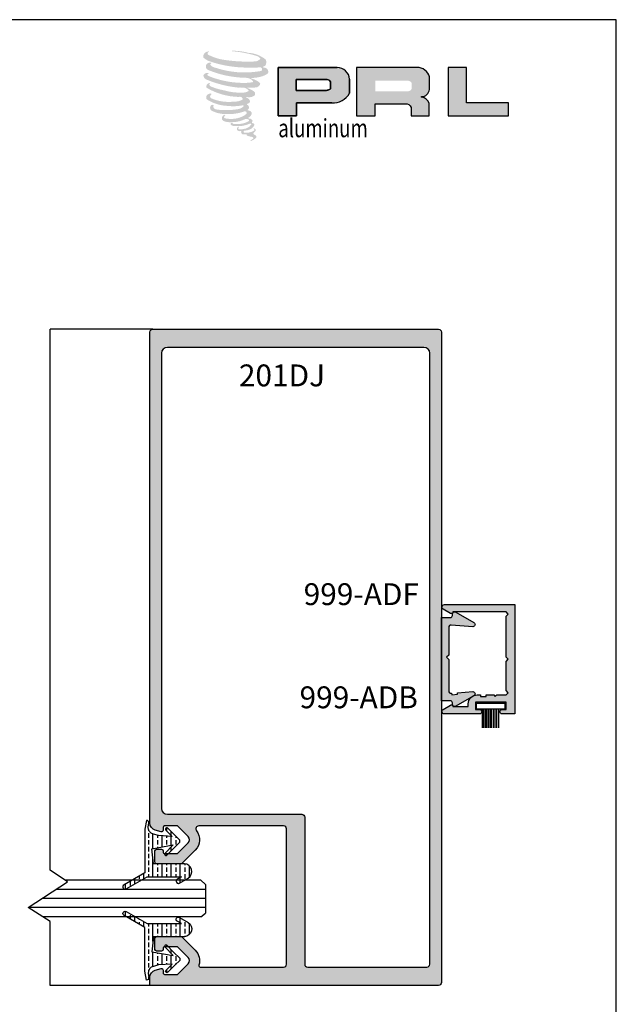
# Model space of a CAD drawing. Units: inches. Extents: x 936 to 1059, y 1155 to 1195.
# Drawn here: x 1005 to 1009, y 1183 to 1190 of the extents above; entities that cross this region are included whole.
import ezdxf

# ---------------------------------------------------------------- set-up
doc = ezdxf.new("R2010")
doc.units = ezdxf.units.IN
doc.header["$MEASUREMENT"] = 0
doc.layers.add('Sheet', color=40, linetype='Continuous', plot=False)
doc.styles.add('CAD', font='ARIALUNI.TTF', dxfattribs={"height": 0.25})
doc.styles.add('DIM', font='ARIALUNI.TTF', dxfattribs={"height": 0.125})
doc.styles.add('SEALANT-ARROW', font='bgothm.ttf', dxfattribs={"width": 0.75})
doc.dimstyles.new('DIM', dxfattribs={"dimscale": 2, "dimtxt": 0.125, "dimasz": 0.125, "dimexe": 0.1175, "dimexo": 0.125, "dimgap": 0.09, "dimtad": 0, "dimtoh": 1, "dimdec": 4, "dimzin": 0, "dimdsep": 46, "dimlunit": 5, "dimtxsty": 'DIM', "dimcen": 0, "dimclrd": 256, "dimclre": 256, "dimclrt": 256, "dimadec": 0, "dimazin": 0, "dimtfac": 1, "dimtdec": 4, "dimtofl": 0, "dimtmove": 0, "dimatfit": 3, "dimfxl": 1, "dimtolj": 1, "dimtzin": 0, "dimlwd": -1, "dimlwe": -1, "dimarcsym": 0})

# ---------------------------------------------------------------- blocks, each defined once
blk = doc.blocks.new('*D9')
at = {"transparency": 16777216}
for p, q in [((1006.232667630009, 1183.289320705338), (1006.232667630009, 1182.759600410055)), ((1008.231667629992, 1183.269320705337), (1008.231667629992, 1182.759600410055)), ((1006.482667630009, 1182.994600410055), (1007.010770972429, 1182.994600410055)), ((1007.981667629992, 1182.994600410055), (1007.453564287572, 1182.994600410055))]:
    blk.add_line(p, q, dxfattribs=at)
for points in [[(1006.482667630009, 1183.036267076722), (1006.482667630009, 1182.952933743388), (1006.232667630009, 1182.994600410055)], [(1007.981667629992, 1183.036267076722), (1007.981667629992, 1182.952933743388), (1008.231667629992, 1182.994600410055)]]:
    blk.add_solid(points, dxfattribs=at)
at = {"layer": 'DEFPOINTS', "color": 0, "transparency": 16777216}
for p in [(1006.232667630009, 1183.539320705338), (1008.231667629992, 1183.519320705337), (1008.231667629992, 1182.994600410055)]:
    blk.add_point(p, dxfattribs=at)
at = {"transparency": 16777216, "insert": (1007.232167630001, 1182.994600410055), "char_height": 0.125, "attachment_point": 5, "style": 'DIM'}
blk.add_mtext('\\A1;2', dxfattribs=at)
blk = doc.blocks.new('S-155B')
blk.add_lwpolyline([(0.5607898960324, -0.005376420714811481), (0.5605614883420689, -0.002289778787615937), (0.5705342211875335, -0.00155180887427786), (0.5675823415341812, 0.03833912250758065), (0.5576096086887157, 0.03760115259424257), (0.5498539078823361, 0.1424096695451746, -0.7970907731257977), (0.5778033882072995, 0.1510166244151803), (0.6499721718560023, 0.02601662441518204, -0.577350269189601), (0.6369817907992354, 0.003516624415182967), (0.6269817907992339, 0.003516624415181191, 0.4142135623730864), (0.6119817907992351, -0.01148337558481938), (0.6119817907992351, -0.0714833755848181), (0.313981790799235, -0.0714833755848181), (0.04198179079923481, -0.0714833755848181), (0.04198179079923481, -0.0114833755848176, 0.4142135623730864), (0.02698179079923513, 0.003516624415181191), (0.01698179079923445, 0.003516624415182967, -0.5773502691896013), (0.003991409742468477, 0.02601662441518204), (0.07616019339117042, 0.1510166244151803, -0.7970907731257972), (0.1041096737161347, 0.1424096695451746), (0.09317368556607075, -0.005376420714811481, 0.436017118998282), (0.1081327848342672, -0.02148337558481916), (0.2989817907992371, -0.02148337558481916), (0.313981790799235, -0.03648337558481796), (0.3289817907992347, -0.02148337558481916), (0.5458307967642027, -0.02148337558481739, 0.4360171189982723)], format="xyb", close=True)

msp = doc.modelspace()

# ---------------------------------------------------------------- hatches: boundary and pattern name
for color, points in [(1, [(1007.027007096504, 1189.850832225588, 0.1881156295582016), (1007.028027160921, 1189.887660028461, 0.1598443131930868), (1006.907554129924, 1189.934724256517, 0.05578774993542911), (1006.809855563835, 1189.948817193264, 0.01590184362308976), (1006.797180965164, 1189.948817193264, 0.4979719538580297), (1006.79807791161, 1189.945268079945, 0.009306407870380947), (1006.816896705242, 1189.943827683674, -0.01457364563786306), (1006.844281965228, 1189.940299908175, -0.02822470653578799), (1006.901001695614, 1189.929995340879, -0.02588953212405344), (1006.961416393474, 1189.914604138766, -0.2011341701135265), (1006.990365103842, 1189.894501344036, -0.258500731605287), (1006.944775003373, 1189.875144689638, -0.04843967185464744), (1006.734807014151, 1189.887428355653, -0.0701062462384451), (1006.638785726121, 1189.918661134705, -0.837620113927503), (1006.63729924157, 1189.941076350871, 0.6993487807672691), (1006.636528897458, 1189.94404671665, 0.4534535514530906), (1006.598810177087, 1189.903465990689, 0.1046625300337678), (1006.643157998432, 1189.876300443442, 0.08470250166495669), (1006.904266325693, 1189.833613304505, 0.05274312568198113), (1006.98372569946, 1189.835156762039, -1.336479784287646), (1006.985543006409, 1189.808567754583, -0.121579547153563), (1006.687403301817, 1189.830853441681, -0.1703859173101563), (1006.646330052509, 1189.852446993755, -0.1718286026114244), (1006.649785910053, 1189.860640210645, 0.3767746397140978), (1006.655525054542, 1189.867038658078, 0.1172167977579102), (1006.635567070325, 1189.865793193468, 0.6956795292215309), (1006.631714331662, 1189.81739237134, 0.09122385178610393), (1006.879978018474, 1189.763673735685, -0.03416805215882897), (1006.90361800422, 1189.762312290027, -0.1592023669182817), (1006.940500100161, 1189.740725167567, -0.4889896971949049), (1006.932698612104, 1189.732111965167, -0.04873628416919708), (1006.855871606533, 1189.728697989816, -0.08923411191391507), (1006.635473769861, 1189.775715803104, -0.2756480947696771), (1006.627015404231, 1189.784909817486, -0.3225239524861179), (1006.636528962924, 1189.792134783624, 0.7394140046735533), (1006.635379788595, 1189.795604893983, 0.35482470611647), (1006.600202025445, 1189.781475929689, 0.3521078720275626), (1006.625686331461, 1189.749491955934, 0.07213428924983127), (1006.837205127595, 1189.696279853337, -0.06542274959771642), (1006.885792667191, 1189.693978819486, -0.1229083477257176), (1006.911840841806, 1189.674291202411, -0.1828829089716623), (1006.86433686899, 1189.662224424702, -0.08379754272999869), (1006.743001961535, 1189.677165972224, -0.0586780827327146), (1006.648807631333, 1189.704983919351, -0.3135302181055356), (1006.640829398309, 1189.716305835595, -0.4235458938512001), (1006.646127017827, 1189.722638948381, 0.5713418256526953), (1006.637733720869, 1189.72664468761, 0.4315589941497575), (1006.621752107168, 1189.695214291578, 0.1286362540257906), (1006.842104514541, 1189.632193678235, -0.5027590955121669), (1006.870431383524, 1189.614717529131, -0.1372799505338795), (1006.808684851291, 1189.599844022474, -0.1281826959086654), (1006.655206163141, 1189.621929465417, -0.6471970574429219), (1006.652980124254, 1189.647258495213, 1.044136083052432), (1006.647782374144, 1189.655031110058, 0.5312257692107838), (1006.620563254088, 1189.617307030163, 0.1375001608163655), (1006.766638913593, 1189.570589299523, 0.07209577427552671), (1006.866158779835, 1189.573878636677, -1.041997125861537), (1006.87374871373, 1189.566641900584, -0.1663717481143125), (1006.839395308129, 1189.548778896057, -0.05421363874378347), (1006.737254561727, 1189.542022991475, -0.03341077118617877), (1006.689866905624, 1189.546093718634, -0.3051362624210203), (1006.668043604241, 1189.56365501459, -0.3822600516822011), (1006.670653374893, 1189.571387267233, 0.579273368704212), (1006.654233452102, 1189.57522726408, 0.4431044300879831), (1006.653724014048, 1189.53954969927, 0.1316447110085388), (1006.75467610128, 1189.515048591552, 0.0984202760220534), (1006.878707786985, 1189.532101561816, -0.66869363565953), (1006.896681731784, 1189.518237687653, -0.1149793616132807), (1006.853825349797, 1189.492341887371, -0.1489596671993466), (1006.742647613499, 1189.487019587283, -0.3771209991038832), (1006.750896178444, 1189.506066484511, 0.6135910836924393), (1006.739145476041, 1189.506440721567, 0.712204633920187), (1006.7441542876, 1189.464624088981, 0.1049282417250566), (1006.804862579077, 1189.459471857087, 0.09913799123725604), (1006.881065501881, 1189.477713949625, -0.2841377597038329), (1006.909372419028, 1189.477223942195, -0.6450478039148428), (1006.909536044135, 1189.465790430565, -0.0976067607079099), (1006.861897866249, 1189.448450141645, -0.08526995796126928), (1006.805839651237, 1189.447586911532, 0.02047378562738325), (1006.797718514229, 1189.452655271281, 0.915555021848239), (1006.787832795839, 1189.441086667352, 0.2011413213483819), (1006.822400008229, 1189.432323392784, 0.1157868005404187), (1006.906307281436, 1189.444284867729, -0.02442050205047483), (1006.921403806277, 1189.450015696013, -0.6743979313945899), (1006.926602244368, 1189.440037987369, -0.2012297225731145), (1006.874821845027, 1189.412177797401, -0.08465921621464181), (1006.842895398334, 1189.410602003947, -0.4904235949721549), (1006.839477107746, 1189.419515848614, -0.1408033297271598), (1006.843309765204, 1189.424231496859, 0.7436950977393465), (1006.837191834996, 1189.426540110402, 0.3050926836846515), (1006.830918013449, 1189.405753212132, 0.2612300735158495), (1006.857104862089, 1189.39786110857, -0.4807762286954151), (1006.859404079132, 1189.393736384306, 0.5685779528552567), (1006.874021176135, 1189.375703778314, 0.005865270482762436), (1006.894992159924, 1189.374802482333, -0.51977895279105), (1006.896183747671, 1189.373259357846, 0.3558308598884192), (1006.901054679412, 1189.366099829537, -0.003798043355041611), (1006.91493519886, 1189.361973546039, 0.0717179007742704), (1006.924645932615, 1189.359896220756, 0.006809176982359931), (1006.936973974574, 1189.356940368563, -0.1300274658104221), (1006.942427966932, 1189.350951533781, -0.3702228725612145), (1006.937729291769, 1189.343151602031, 0.008074178778169315), (1006.928685337004, 1189.337950666437, -0.04709366919101642), (1006.925347726449, 1189.33636337378, 0.3409719457228921), (1006.924359967194, 1189.336478703285, 0.3694292115315794), (1006.922933796025, 1189.332204517347, 0.5418794948143695), (1006.928633463909, 1189.331097002954, 0.1129430127497052), (1006.961695945573, 1189.352864293784, 0.09899179554052001), (1006.963041095185, 1189.361284503596, 0.2140966694841045), (1006.960250855573, 1189.366905617044, 0.06426192657661609), (1006.947818901914, 1189.374100662694, -0.1953886728300192), (1006.941920768557, 1189.384511937951, 0.1583555760836664), (1006.959081116617, 1189.40248070144, 0.3195818114431456), (1006.95319794471, 1189.4134369976, 0.06413454623358611), (1006.945602301126, 1189.416653722286, 0.4952686274406068), (1006.943645847182, 1189.413322116041, -0.3648758335877061), (1006.949190251855, 1189.402701398459, -0.0782654502928579), (1006.92895955104, 1189.392279665852, -0.07648152764347788), (1006.897589344652, 1189.386997677587, -0.02880747940744536), (1006.88211107964, 1189.386934593053, -0.95458062563964), (1006.882000148608, 1189.400841897349, 0.02899707152063014), (1006.906313859817, 1189.405087543069, 0.2435705240377645), (1006.949538334392, 1189.439185370404, 0.4373168367447453), (1006.939563673725, 1189.451808946251, -0.3966791157851495), (1006.932588380555, 1189.457665065868, 0.2295170100544302), (1006.936897446718, 1189.468870518989, 0.2139492043883922), (1006.919217443727, 1189.483499884079, 0.02807826866789338), (1006.91359346619, 1189.483748676, -0.3007845450539231), (1006.907264914581, 1189.488754011232, 0.2114457640220448), (1006.931525153717, 1189.51773346748, 0.334129340178358), (1006.919751555573, 1189.535598878908, 0.06902323165827891), (1006.907897051603, 1189.53982456683, -0.03709425056039482), (1006.90351761437, 1189.540225359946, -0.641981600600464), (1006.903874669496, 1189.544190157494, 0.5741888360103408), (1006.901436981349, 1189.577811546324, -0.7329330129359389), (1006.900751033088, 1189.584920913129, 0.2962573782882452), (1006.920157418785, 1189.601604173901, 0.3083265509873601), (1006.896398819342, 1189.625963207122, -0.6882074637414897), (1006.893579186298, 1189.62963456898, -0.168244481620514), (1006.905805704116, 1189.630375326418, 0.1908134354218634), (1006.950406299071, 1189.641620391648, 0.2460564440895473), (1006.952382474429, 1189.665546868091, 0.08608647944571425), (1006.902452322945, 1189.692972184299, -0.9082013711194589), (1006.903072212427, 1189.695831774186, 0.02408239328991238), (1006.954275387606, 1189.696905160969, 0.2450137079867243), (1006.981933170775, 1189.708616561724, 0.2976196534614228), (1006.988825433619, 1189.727199865075, 0.1143131525033676), (1006.932501022226, 1189.757613502677, -0.09170651331022488), (1006.926486521132, 1189.760859996342, -0.5621730545242395), (1006.928319914546, 1189.762413853088, 0.06466502981213212), (1006.992608092543, 1189.770580992164, 0.06926987290963942), (1007.037494481958, 1189.789853520935, 0.2875599794024703), (1007.044554577757, 1189.808932408514, 0.3722499716559871), (1007.017447156465, 1189.832923092295, -0.05218456943740044), (1007.008141630187, 1189.83658986204, -0.3609321848951592), (1007.012341800906, 1189.84055860119, 0.2138762612570333)]), (0, [(1008.691556271783, 1189.503120015203), (1008.691556271783, 1189.592020767459), (1008.403104880869, 1189.592020767459), (1008.403113527045, 1189.833816534375), (1008.277573581869, 1189.833816534375), (1008.277573581869, 1189.503120015203)])]:
    msp.add_hatch(color=color).paths.add_polyline_path(points)
h = msp.add_hatch(color=0)
h.paths.add_polyline_path([(1007.516905747462, 1189.833816534375), (1007.11178797101, 1189.833816534375), (1007.11178797101, 1189.503120015203), (1007.237367822882, 1189.503120015203), (1007.237367822882, 1189.592587163342), (1007.501814640485, 1189.592587163342, 0.2464783098715578), (1007.60234173591, 1189.656918445673), (1007.60234173591, 1189.753587109828, 0.3858433074476322)])
h.paths.add_polyline_path([(1007.236741921142, 1189.751437248165), (1007.44629587604, 1189.751437248165, -0.5722092444756122), (1007.472230329539, 1189.709623260717), (1007.47223032954, 1189.676794305112), (1007.236741921142, 1189.676794305112)], flags=16)
h = msp.add_hatch(color=0)
h.paths.add_polyline_path([(1007.650264866133, 1189.833816534375), (1007.650264866133, 1189.503120015203), (1007.776519460931, 1189.503120015203), (1007.776519460931, 1189.58548592162), (1007.983094163877, 1189.58548592162, -0.3164642539321268), (1008.02329838522, 1189.560372114602), (1008.02329838522, 1189.503120015203), (1008.147478961257, 1189.503120015203), (1008.147478961257, 1189.587192473259, 0.2985213955403134), (1008.095403416878, 1189.630379424113, -1), (1008.095403416878, 1189.634114314166, 0.3598641527320021), (1008.149886040961, 1189.683269402272), (1008.149886040961, 1189.769487521825, 0.3487016283074897), (1008.063790233028, 1189.833816534375)])
h.paths.add_polyline_path([(1008.002336372533, 1189.743662020655, -0.2330428475749206), (1008.027823226684, 1189.727160287148), (1008.027823226684, 1189.688301161455, -0.2391335765188126), (1008.006977860742, 1189.67136514019), (1007.778039892667, 1189.67136514019), (1007.778039892667, 1189.743662020655)], flags=16)
h = msp.add_hatch(color=256)
edge = h.paths.add_edge_path(flags=16)
edge.add_arc((1006.35286690151, 1187.874320705338), 0.03999999999996362, 89.99999999983716, 180)
edge.add_line((1006.31286690151, 1187.874320705338), (1006.31286690151, 1184.752320705337))
edge.add_arc((1006.35286690151, 1184.752320705337), 0.03999999999996362, 180, 270.0000000001629)
edge.add_line((1006.35286690151, 1184.712320705337), (1007.27486690151, 1184.712320705337))
edge.add_arc((1007.27486690151, 1184.692320705337), 0.01999999999998181, 0, 90, ccw=False)
edge.add_line((1007.29486690151, 1184.692320705337), (1007.29486690151, 1183.684320705338))
edge.add_arc((1007.31486690151, 1183.684320705338), 0.01999999999998181, 180, 270)
edge.add_line((1007.31486690151, 1183.664320705338), (1008.13186690151, 1183.664320705338))
edge.add_arc((1008.13186690151, 1183.684320705338), 0.01999999999998181, 270, 360)
edge.add_line((1008.15186690151, 1183.684320705338), (1008.15186690151, 1187.874320705338))
edge.add_arc((1008.11186690151, 1187.874320705338), 0.04000000000007731, 0, 90)
edge.add_line((1008.11186690151, 1187.914320705338), (1006.35286690151, 1187.914320705338))
edge = h.paths.add_edge_path()
edge.add_line((1006.23286690151, 1183.539320705338), (1006.23286690151, 1183.594603233156))
edge.add_arc((1006.28286690151, 1183.594603233156), 0.04999999999984084, 104.9999999999225, 180, ccw=False)
edge.add_line((1006.269925949255, 1183.64289952447), (1006.311278711059, 1183.6539799636))
edge.add_arc((1006.31386690151, 1183.644320705337), 0.01000000000002645, 1.3026806300331373e-09, 105.0000000003584, ccw=False)
edge.add_line((1006.32386690151, 1183.644320705338), (1006.32386690151, 1183.624320705338))
edge.add_arc((1006.33386690151, 1183.624320705337), 0.01000000000010459, 179.9999999986973, 269.9999999993486)
edge.add_line((1006.33386690151, 1183.614320705337), (1006.421866901484, 1183.614320705337))
edge.add_line((1006.421866901484, 1183.614320705337), (1006.495153698115, 1183.687607502329))
edge.add_arc((1006.473940494639, 1183.708820705724), 0.02999999999967386, 315.0000001094677, 405.0000001088536)
edge.add_line((1006.495153698034, 1183.7300339092), (1006.421866901538, 1183.803320705337))
edge.add_line((1006.421866901538, 1183.803320705337), (1006.33386690151, 1183.803320705337))
edge.add_arc((1006.33386690151, 1183.793320705337), 0.009999999999763531, 89.99999999934863, 180)
edge.add_line((1006.32386690151, 1183.793320705337), (1006.32386690151, 1183.784320705337))
edge.add_arc((1006.31386690151, 1183.784320705337), 0.01000000000010459, -89.99999999934857, 1.3026806300331373e-09, ccw=False)
edge.add_line((1006.31386690151, 1183.774320705337), (1006.27786690151, 1183.774320705337))
edge.add_arc((1006.27786690151, 1183.784320705337), 0.009999999999990905, 179.9999999986972, 269.99999999934863, ccw=False)
edge.add_line((1006.26786690151, 1183.784320705337), (1006.26786690151, 1183.863320705337))
edge.add_arc((1006.27786690151, 1183.863320705337), 0.01000000000010459, 90.00000000065143, 180.0000000013027, ccw=False)
edge.add_line((1006.27786690151, 1183.873320705337), (1006.450861850826, 1183.873320705337))
edge.add_line((1006.450861850826, 1183.873320705337), (1006.544651172623, 1183.779531383977))
edge.add_arc((1006.473940494639, 1183.708820705724), 0.09999999999982395, -18.278512140247926, 45.00000010870008, ccw=False)
edge.add_arc((1006.578390243194, 1183.674320705338), 0.01000000000002558, 161.7214878599575, 270)
edge.add_line((1006.578390243194, 1183.664320705338), (1007.14986690151, 1183.664320705338))
edge.add_arc((1007.14986690151, 1183.684320705338), 0.01999999999998181, 270, 360)
edge.add_line((1007.16986690151, 1183.684320705338), (1007.16986690151, 1184.612320705337))
edge.add_arc((1007.14986690151, 1184.612320705337), 0.0200000000000955, 0, 90)
edge.add_line((1007.14986690151, 1184.632320705337), (1006.568013604199, 1184.632320705337))
edge.add_arc((1006.568013604199, 1184.612320705337), 0.01999999999998181, 89.99999999967432, 218.3770146928433)
edge.add_arc((1006.473940494641, 1184.537820704993), 0.0999999999715129, -45.00000012703168, 38.37701467453479, ccw=False)
edge.add_line((1006.544651172583, 1184.467110026738), (1006.450861850826, 1184.373320705337))
edge.add_line((1006.450861850826, 1184.373320705337), (1006.27786690151, 1184.373320705337))
edge.add_arc((1006.27786690151, 1184.383320705337), 0.009999999999990905, 179.9999999986972, 269.99999999934863, ccw=False)
edge.add_line((1006.26786690151, 1184.383320705338), (1006.26786690151, 1184.462320705337))
edge.add_arc((1006.27786690151, 1184.462320705338), 0.01000000000010459, 90.00000000065143, 180.0000000013027, ccw=False)
edge.add_line((1006.27786690151, 1184.472320705338), (1006.31386690151, 1184.472320705338))
edge.add_arc((1006.31386690151, 1184.462320705337), 0.01000000000021828, 0, 89.99999999934857, ccw=False)
edge.add_line((1006.32386690151, 1184.462320705337), (1006.32386690151, 1184.453320705337))
edge.add_arc((1006.33386690151, 1184.453320705338), 0.009999999999877218, 180.0000000013028, 270.0000000006514)
edge.add_line((1006.33386690151, 1184.443320705338), (1006.421866901538, 1184.443320705338))
edge.add_line((1006.421866901538, 1184.443320705338), (1006.495153698034, 1184.516607501475))
edge.add_arc((1006.473940494639, 1184.537820704951), 0.02999999999983464, 314.9999998911464, 404.9999998905323)
edge.add_line((1006.495153698115, 1184.559033908346), (1006.421866901484, 1184.632320705337))
edge.add_line((1006.421866901484, 1184.632320705337), (1006.33386690151, 1184.632320705337))
edge.add_arc((1006.33386690151, 1184.622320705337), 0.009999999999990905, 90.00000000065138, 180.0000000013028)
edge.add_line((1006.32386690151, 1184.622320705337), (1006.32386690151, 1184.602320705337))
edge.add_arc((1006.31386690151, 1184.602320705337), 0.009999999999990905, 254.9999999996416, 359.99999999869726, ccw=False)
edge.add_line((1006.311278711059, 1184.592661447075), (1006.269925949255, 1184.603741886205))
edge.add_arc((1006.28286690151, 1184.652038177519), 0.04999999999979492, 180, 255.0000000000775, ccw=False)
edge.add_line((1006.23286690151, 1184.652038177519), (1006.23286690151, 1188.019320705338))
edge.add_arc((1006.25286690151, 1188.019320705338), 0.01999999999998181, 90, 180, ccw=False)
edge.add_line((1006.25286690151, 1188.039320705338), (1008.21186690151, 1188.039320705338))
edge.add_arc((1008.21186690151, 1188.019320705338), 0.01999999999998181, 0, 90, ccw=False)
edge.add_line((1008.23186690151, 1188.019320705338), (1008.23186690151, 1183.559320705338))
edge.add_arc((1008.21186690151, 1183.559320705338), 0.01999999999998181, -90, 0, ccw=False)
edge.add_line((1008.21186690151, 1183.539320705338), (1006.23286690151, 1183.539320705338))
h = msp.add_hatch(color=256)
edge = h.paths.add_edge_path()
edge.add_line((1008.29797385638, 1185.542512600104), (1008.301060498307, 1185.542741007795))
edge.add_line((1008.301060498307, 1185.542741007795), (1008.301798468221, 1185.532768274949))
edge.add_line((1008.301798468221, 1185.532768274949), (1008.341689399603, 1185.535720154603))
edge.add_line((1008.341689399603, 1185.535720154603), (1008.340951429689, 1185.545692887448))
edge.add_line((1008.340951429689, 1185.545692887448), (1008.44575994664, 1185.553448588254))
edge.add_arc((1008.44686690151, 1185.538489488986), 0.0150000000000566, -59.99999999956373, 94.2321034244809, ccw=False)
edge.add_line((1008.45436690151, 1185.52549910793), (1008.32936690151, 1185.453330324281))
edge.add_arc((1008.32186690151, 1185.466320705338), 0.01500000000004226, 180, 299.999999999626, ccw=False)
edge.add_line((1008.30686690151, 1185.466320705338), (1008.30686690151, 1185.476320705338))
edge.add_arc((1008.29186690151, 1185.476320705338), 0.01499999999987267, 0, 90.00000000043426)
edge.add_line((1008.29186690151, 1185.491320705338), (1008.23186690151, 1185.491320705338))
edge.add_line((1008.23186690151, 1185.491320705338), (1008.23186690151, 1185.789320705338))
edge.add_line((1008.23186690151, 1185.789320705338), (1008.23186690151, 1186.061320705338))
edge.add_line((1008.23186690151, 1186.061320705338), (1008.29186690151, 1186.061320705338))
edge.add_arc((1008.29186690151, 1186.076320705338), 0.01499999999987267, 269.9999999995658, 360)
edge.add_line((1008.30686690151, 1186.076320705338), (1008.30686690151, 1186.086320705338))
edge.add_arc((1008.32186690151, 1186.086320705338), 0.01500000000010004, 60.00000000037397, 180, ccw=False)
edge.add_line((1008.32936690151, 1186.099311086394), (1008.45436690151, 1186.027142302746))
edge.add_arc((1008.44686690151, 1186.014151921689), 0.01499999999990219, -94.23210342448078, 59.99999999956373, ccw=False)
edge.add_line((1008.44575994664, 1185.999192822421), (1008.29797385638, 1186.010128810571))
edge.add_arc((1008.29686690151, 1185.995169711303), 0.01499999999982984, 85.76789657545505, 180)
edge.add_line((1008.28186690151, 1185.995169711303), (1008.28186690151, 1185.804320705338))
edge.add_line((1008.28186690151, 1185.804320705338), (1008.26686690151, 1185.789320705338))
edge.add_line((1008.26686690151, 1185.789320705338), (1008.28186690151, 1185.774320705338))
edge.add_line((1008.28186690151, 1185.774320705338), (1008.28186690151, 1185.557471699373))
edge.add_arc((1008.29686690151, 1185.557471699373), 0.01500000000010004, 180, 274.2321034240478)
edge = h.paths.add_edge_path()
edge.add_line((1008.674975809751, 1186.100885972405), (1008.309975809751, 1186.100885972405))
edge.add_line((1008.309975809751, 1186.100885972405), (1008.308746407825, 1186.096297781954))
edge.add_arc((1008.299087149562, 1186.098885972405), 0.01000000000010684, 240.0000000004031, 345.0000000004393, ccw=False)
edge.add_line((1008.294087149562, 1186.090225718367), (1008.24338621377, 1186.119497917295))
edge.add_arc((1008.251796617788, 1186.134065164367), 0.01682080803723088, 89.99999999961273, 239.9999999995946, ccw=False)
edge.add_line((1008.251796617788, 1186.150885972405), (1008.734975809751, 1186.150885972405))
edge.add_line((1008.734975809751, 1186.150885972405), (1008.734975809751, 1185.400885972405))
edge.add_line((1008.734975809751, 1185.400885972405), (1008.647475809751, 1185.400885972405))
edge.add_arc((1008.647475809751, 1185.415885972405), 0.01500000000010004, 90, 270, ccw=False)
edge.add_line((1008.647475809751, 1185.430885972405), (1008.674975809751, 1185.430885972405))
edge.add_line((1008.674975809751, 1185.430885972405), (1008.674975809751, 1185.480885972405))
edge.add_line((1008.674975809751, 1185.480885972405), (1008.464975809751, 1185.480885972405))
edge.add_line((1008.464975809751, 1185.480885972405), (1008.464975809751, 1185.430885972405))
edge.add_line((1008.464975809751, 1185.430885972405), (1008.492475809751, 1185.430885972405))
edge.add_arc((1008.492475809751, 1185.415885972405), 0.01500000000010004, -90, 90, ccw=False)
edge.add_line((1008.492475809751, 1185.400885972405), (1008.251796617788, 1185.400885972405))
edge.add_arc((1008.251796617788, 1185.417706780442), 0.01682080803766439, 120.00000000035351, 270, ccw=False)
edge.add_line((1008.24338621377, 1185.432274027515), (1008.294087149562, 1185.461546226443))
edge.add_arc((1008.299087149562, 1185.452885972405), 0.009999999999972687, 15.000000000987598, 120.0000000008124, ccw=False)
edge.add_line((1008.308746407825, 1185.455474162856), (1008.309975809751, 1185.450885972405))
edge.add_line((1008.309975809751, 1185.450885972405), (1008.414975809751, 1185.450885972405))
edge.add_line((1008.414975809751, 1185.450885972405), (1008.414975809751, 1185.468885972405))
edge.add_arc((1008.476975809751, 1185.468885972405), 0.06199999999989814, 90, 180, ccw=False)
edge.add_line((1008.476975809751, 1185.530885972405), (1008.498975809751, 1185.530885972405))
edge.add_line((1008.498975809751, 1185.530885972405), (1008.498975809751, 1185.520885972405))
edge.add_line((1008.498975809751, 1185.520885972405), (1008.538975809751, 1185.520885972405))
edge.add_line((1008.538975809751, 1185.520885972405), (1008.538975809751, 1185.530885972405))
edge.add_line((1008.538975809751, 1185.530885972405), (1008.590975809751, 1185.530885972405))
edge.add_line((1008.590975809751, 1185.530885972405), (1008.600975809751, 1185.520885972405))
edge.add_line((1008.600975809751, 1185.520885972405), (1008.610975809751, 1185.530885972405))
edge.add_line((1008.610975809751, 1185.530885972405), (1008.674975809751, 1185.530885972405))
edge.add_line((1008.674975809751, 1185.530885972405), (1008.689975809751, 1185.545885972405))
edge.add_line((1008.689975809751, 1185.545885972405), (1008.674975809751, 1185.560885972405))
edge.add_line((1008.674975809751, 1185.560885972405), (1008.674975809751, 1185.760885972405))
edge.add_line((1008.674975809751, 1185.760885972405), (1008.689975809751, 1185.775885972405))
edge.add_line((1008.689975809751, 1185.775885972405), (1008.674975809751, 1185.790885972405))
edge.add_line((1008.674975809751, 1185.790885972405), (1008.674975809751, 1186.070885972405))
edge.add_line((1008.674975809751, 1186.070885972405), (1008.689975809751, 1186.085885972405))
edge.add_line((1008.689975809751, 1186.085885972405), (1008.674975809751, 1186.100885972405))
h = msp.add_hatch()
h.set_pattern_fill('BRASS', color=256, scale=0.25, angle=270, style=0)
h.set_pattern_definition([(270, (2064.379203412198, 1890.379827611089), (-0.06249999999999999, -1.148106374200644e-17), []), (270, (2064.347953412198, 1890.379827611089), (-0.06249999999999999, -1.148106374200644e-17), [0.03125, -0.015625])])
edge = h.paths.add_edge_path()
edge.add_line((1006.221151284584, 1184.625282733602), (1006.22684252624, 1184.653384421787))
edge.add_arc((1006.211056164558, 1184.654812813123), 0.0158508522473218, 354.8298068251581, 454.0821530825555)
edge.add_line((1006.209927793893, 1184.670623451839), (1006.197598099292, 1184.609743022916))
edge.add_line((1006.197598099292, 1184.609743022916), (1006.197880521115, 1184.309974628876))
edge.add_line((1006.197880521115, 1184.309974628876), (1006.055828504081, 1184.227552343437))
edge.add_arc((1006.06360740241, 1184.214145675664), 0.01549999999987426, 120.1234251115223, 300.1234251115223)
edge.add_line((1006.07138630074, 1184.200739007891), (1006.213682380972, 1184.283302905163))
edge.add_line((1006.213682380972, 1184.283302905163), (1006.448850056721, 1184.283809498174))
edge.add_line((1006.448850056721, 1184.283809498174), (1006.420849339906, 1184.267562751932))
edge.add_arc((1006.428628238235, 1184.254156084159), 0.01550000000007093, 120.1234251111005, 300.1234251111005)
edge.add_line((1006.436407136564, 1184.240749416386), (1006.496051103291, 1184.27535640158))
edge.add_arc((1006.466959324711, 1184.320249891528), 0.05349539251857902, 302.9439539166165, 445.8290562150617)
edge.add_line((1006.470850174229, 1184.373603600966), (1006.257869189732, 1184.373144802035))
edge.add_line((1006.257869189732, 1184.373144802035), (1006.245699178165, 1184.475969024293))
edge.add_line((1006.245699178165, 1184.475969024293), (1006.393366154603, 1184.501914322344))
edge.add_line((1006.393366154603, 1184.501914322344), (1006.337124002674, 1184.445429336105))
edge.add_arc((1006.343697658139, 1184.438883941408), 0.009276590855570525, 135.123425111789, 315.1234251117889)
edge.add_line((1006.350271313604, 1184.432338546712), (1006.395902690035, 1184.478166943766))
edge.add_line((1006.395902690035, 1184.478166943766), (1006.438736508876, 1184.521189202291))
edge.add_line((1006.438736508876, 1184.521189202291), (1006.438706045509, 1184.535330730156))
edge.add_line((1006.438706045509, 1184.535330730156), (1006.406710702925, 1184.567191112159))
edge.add_line((1006.406710702925, 1184.567191112159), (1006.356256362924, 1184.617428544169))
edge.add_arc((1006.349553334776, 1184.610696574647), 0.00950000000002057, 45.12342511141961, 225.1234251114196)
edge.add_line((1006.342850306629, 1184.603964605124), (1006.386489039071, 1184.560513479729))
edge.add_line((1006.386489039071, 1184.560513479729), (1006.293179854989, 1184.566946546514))
edge.add_line((1006.293179854989, 1184.566946546514), (1006.257239256095, 1184.576493867708))
edge.add_arc((1006.267049574313, 1184.621491471273), 0.04605460530828573, 175.2780091156768, 257.7009067745135, ccw=False)
edge = h.paths.add_edge_path()
edge.add_line((1006.221151284584, 1183.620914868703), (1006.22684252624, 1183.592813180517))
edge.add_arc((1006.211056164558, 1183.591384789181), 0.0158508522473218, -94.08215308255552, 5.170193174841927, ccw=False)
edge.add_line((1006.209927793893, 1183.575574150465), (1006.197598099292, 1183.636454579389))
edge.add_line((1006.197598099292, 1183.636454579389), (1006.197880521115, 1183.936222973428))
edge.add_line((1006.197880521115, 1183.936222973428), (1006.055828504081, 1184.018645258867))
edge.add_arc((1006.06360740241, 1184.03205192664), 0.01550000000007093, 59.87657488889948, 239.87657488889948, ccw=False)
edge.add_line((1006.07138630074, 1184.045458594414), (1006.213682380972, 1183.962894697141))
edge.add_line((1006.213682380972, 1183.962894697141), (1006.448850056721, 1183.96238810413))
edge.add_line((1006.448850056721, 1183.96238810413), (1006.420849339906, 1183.978634850372))
edge.add_arc((1006.428628238235, 1183.992041518145), 0.01549999999987426, 59.876574888477705, 239.8765748884777, ccw=False)
edge.add_line((1006.436407136564, 1184.005448185918), (1006.496051103291, 1183.970841200724))
edge.add_arc((1006.466959324711, 1183.925947710776), 0.0534953925183882, -85.82905621504398, 57.056046083250976, ccw=False)
edge.add_line((1006.470850174229, 1183.872594001338), (1006.257869189732, 1183.873052800269))
edge.add_line((1006.257869189732, 1183.873052800269), (1006.245699178165, 1183.770228578011))
edge.add_line((1006.245699178165, 1183.770228578011), (1006.393366154603, 1183.74428327996))
edge.add_line((1006.393366154603, 1183.74428327996), (1006.337124002674, 1183.800768266199))
edge.add_arc((1006.343697658139, 1183.807313660895), 0.009276590855730956, 44.87657488920621, 224.8765748892062, ccw=False)
edge.add_line((1006.350271313604, 1183.813859055592), (1006.395902690035, 1183.768030658538))
edge.add_line((1006.395902690035, 1183.768030658538), (1006.438736508876, 1183.725008400012))
edge.add_line((1006.438736508876, 1183.725008400012), (1006.438706045509, 1183.710866872148))
edge.add_line((1006.438706045509, 1183.710866872148), (1006.406710702925, 1183.679006490146))
edge.add_line((1006.406710702925, 1183.679006490146), (1006.356256362924, 1183.628769058135))
edge.add_arc((1006.349553334776, 1183.635501027657), 0.00950000000002057, 134.8765748885804, 314.8765748885804, ccw=False)
edge.add_line((1006.342850306629, 1183.64223299718), (1006.386489039071, 1183.685684122575))
edge.add_line((1006.386489039071, 1183.685684122575), (1006.293179854989, 1183.67925105579))
edge.add_line((1006.293179854989, 1183.67925105579), (1006.257239256095, 1183.669703734596))
edge.add_arc((1006.267049574313, 1183.624706131031), 0.04605460530801514, 102.2990932252704, 184.7219908840646)

# ---------------------------------------------------------------- linework, layer by layer
at = {"color": 0}
for p, q in [((1007.11178797101, 1189.503120015203), (1007.11178797101, 1189.833816534375)), ((1007.11178797101, 1189.833816534375), (1007.516905747462, 1189.833816534375)), ((1007.236741921142, 1189.751668923509), (1007.236741921142, 1189.676794305112)), ((1007.447656182085, 1189.751437248165), (1007.236741921142, 1189.751437248165)), ((1007.472230329539, 1189.687824869449), (1007.472230329539, 1189.736195528269)), ((1007.60234173591, 1189.753587109828), (1007.60234173591, 1189.656918445673)), ((1007.236741921142, 1189.676794305112), (1007.440650951952, 1189.676794305112)), ((1007.440650951952, 1189.676794305112), (1007.444001654775, 1189.677057509552)), ((1007.444001654775, 1189.677057509552), (1007.447763273788, 1189.67767122978)), ((1007.447763273788, 1189.67767122978), (1007.451935441609, 1189.678694135322)), ((1007.451935441609, 1189.678694135322), (1007.456928339665, 1189.680330818837)), ((1007.456928339665, 1189.680330818837), (1007.460699326906, 1189.681636504577)), ((1007.460699326906, 1189.681636504577), (1007.465076677286, 1189.683750513214)), ((1007.465076677286, 1189.683750513214), (1007.467712143331, 1189.685023291836)), ((1007.467712143331, 1189.685023291836), (1007.469910866541, 1189.686331337275)), ((1007.469910866541, 1189.686331337275), (1007.472230329539, 1189.687824869449)), ((1007.479768969199, 1189.592587163342), (1007.237367822882, 1189.592587163342)), ((1007.237367822882, 1189.592587163342), (1007.237367822882, 1189.503120015203)), ((1007.237367822882, 1189.503120015203), (1007.11178797101, 1189.503120015203))]:
    msp.add_line(p, q, dxfattribs=at)
for p, q in [((1006.25286690151, 1188.039320705338), (1005.549292468545, 1188.039320705338)), ((1005.549292468545, 1185.108538051613), (1005.549292468545, 1188.039320705338)), ((1008.510292030538, 1185.436664608374), (1008.510292030538, 1185.305111303758)), ((1008.51944188095, 1185.436664608374), (1008.51944188095, 1185.305111303758)), ((1008.53035038286, 1185.436664608374), (1008.53035038286, 1185.305111303758)), ((1008.540556504754, 1185.436664608374), (1008.540556504754, 1185.305111303758)), ((1008.552875169615, 1185.436664608374), (1008.552875169615, 1185.305111303758)), ((1008.562727400041, 1185.436664608374), (1008.562727400041, 1185.305111303758)), ((1008.573284711943, 1185.436664608374), (1008.573284711943, 1185.305111303758)), ((1008.585249485335, 1185.436664608374), (1008.585249485335, 1185.305111303758)), ((1008.598270530209, 1185.436664608374), (1008.598270530209, 1185.305111303758)), ((1008.608476652104, 1185.436664608374), (1008.608476652104, 1185.305111303758)), ((1008.622202778454, 1185.436664608374), (1008.622202778454, 1185.305111303758)), ((1005.549292468545, 1184.330218754774), (1005.549292468545, 1185.108538051613)), ((1005.669441174712, 1184.248199573502), (1005.549292468545, 1184.330218754774)), ((1005.399106590781, 1184.073772113471), (1005.669441174712, 1184.248199573502)), ((1006.613787678292, 1184.231823421708), (1006.58272431035, 1184.259924005678)), ((1006.613787678292, 1184.231823421708), (1006.613787678292, 1184.034994056361)), ((1005.549292468545, 1183.977536270261), (1005.399106590781, 1184.073772113471)), ((1006.58272431035, 1184.00851104136), (1006.613787678292, 1184.034994056361)), ((1005.549292468545, 1183.539320705338), (1005.549292468545, 1183.977536270261)), ((1006.23286690151, 1183.539320705337), (1005.549292468545, 1183.539320705337))]:
    msp.add_line(p, q)
at = {"ltscale": 5}
for p, q in [((1006.613787678292, 1184.197424005678), (1005.590747189264, 1184.197424005678)), ((1006.58272431035, 1184.259924005678), (1005.652266224479, 1184.259924005678)), ((1006.613787678292, 1184.134924005678), (1005.493882214605, 1184.134924005678)), ((1006.613787678292, 1184.072424005678), (1005.401210450896, 1184.072424005678)), ((1006.58272431035, 1184.00851104136), (1005.500953169684, 1184.00851104136))]:
    msp.add_line(p, q, dxfattribs=at)
at = {"color": 0}
for points in [[(1007.516905747462, 1189.833816534375), (1007.11178797101, 1189.833816534375), (1007.11178797101, 1189.503120015203), (1007.237367822882, 1189.503120015203), (1007.237367822882, 1189.592587163342), (1007.479768969199, 1189.592587163342, 0.2925795508229611), (1007.60234173591, 1189.656918445673), (1007.60234173591, 1189.753587109828, 0.3858433074476322)], [(1008.095403416878, 1189.634114314166, 0.359864152731993), (1008.149886040961, 1189.683269402272), (1008.149886040961, 1189.769487521825, 0.3487016283074933), (1008.063790233028, 1189.833816534375), (1007.650264866133, 1189.833816534375), (1007.650264866133, 1189.503120015203), (1007.776519460931, 1189.503120015203), (1007.776519460931, 1189.58548592162), (1007.983094163877, 1189.58548592162, -0.3164642539321245), (1008.02329838522, 1189.560372114602), (1008.02329838522, 1189.503120015203), (1008.147478961257, 1189.503120015203), (1008.147478961257, 1189.587192473259, 0.2985213955403135), (1008.095403416878, 1189.630379424113, -0.9999999999983747)], [(1007.447656182085, 1189.751437248165, -0.2720953060319256), (1007.472230329539, 1189.736195528269), (1007.472230329539, 1189.687824869449), (1007.469910866541, 1189.686331337275), (1007.467712143332, 1189.685023291836), (1007.465076677286, 1189.683750513214), (1007.460699326906, 1189.681636504577), (1007.456928339665, 1189.680330818836), (1007.451935441609, 1189.678694135322), (1007.447763273788, 1189.67767122978), (1007.444001654775, 1189.677057509552), (1007.440650951952, 1189.676794305112), (1007.236741921142, 1189.676794305112), (1007.236741921142, 1189.751437248165)], [(1006.23286690151, 1183.539320705338), (1006.23286690151, 1183.594603233156, -0.3394542588633687), (1006.269925949255, 1183.64289952447), (1006.311278711059, 1183.6539799636, -0.4931454260314679), (1006.32386690151, 1183.644320705338), (1006.32386690151, 1183.624320705338, 0.414213562373303), (1006.33386690151, 1183.614320705337), (1006.421866901484, 1183.614320705337), (1006.495153698115, 1183.687607502329, 0.4142135623694653), (1006.495153698034, 1183.7300339092), (1006.421866901538, 1183.803320705337), (1006.33386690151, 1183.803320705337, 0.4142135623730951), (1006.32386690151, 1183.793320705337), (1006.32386690151, 1183.784320705337, -0.4142135623737195), (1006.31386690151, 1183.774320705337), (1006.27786690151, 1183.774320705337, -0.414213562373303), (1006.26786690151, 1183.784320705337), (1006.26786690151, 1183.863320705337, -0.4142135623733031), (1006.27786690151, 1183.873320705337), (1006.450861850826, 1183.873320705337), (1006.544651172623, 1183.779531383977, -0.2833415183254027), (1006.568894811507, 1183.677457069009, 0.5110571326951561), (1006.578390243194, 1183.664320705338), (1007.14986690151, 1183.664320705338, 0.4142135623730951), (1007.16986690151, 1183.684320705338), (1007.16986690151, 1184.612320705337, 0.4142135623730951), (1007.14986690151, 1184.632320705337), (1006.568013604199, 1184.632320705337, 0.6271590685073485), (1006.552334752606, 1184.599904038606, -0.3807484488565804), (1006.544651172583, 1184.467110026738), (1006.450861850826, 1184.373320705337), (1006.27786690151, 1184.373320705337, -0.414213562373303), (1006.26786690151, 1184.383320705338), (1006.26786690151, 1184.462320705337, -0.4142135623741356), (1006.27786690151, 1184.472320705338), (1006.31386690151, 1184.472320705338, -0.414213562372887), (1006.32386690151, 1184.462320705337), (1006.32386690151, 1184.453320705337, 0.414213562373095), (1006.33386690151, 1184.443320705338), (1006.421866901538, 1184.443320705338), (1006.495153698034, 1184.516607501475, 0.4142135623694654), (1006.495153698115, 1184.559033908346), (1006.421866901484, 1184.632320705337), (1006.33386690151, 1184.632320705337, 0.4142135623733031), (1006.32386690151, 1184.622320705337), (1006.32386690151, 1184.602320705337, -0.4931454260312297), (1006.311278711059, 1184.592661447075), (1006.269925949255, 1184.603741886205, -0.3394542588633785), (1006.23286690151, 1184.652038177519), (1006.23286690151, 1188.019320705338, -0.4142135623730951), (1006.25286690151, 1188.039320705338), (1008.21186690151, 1188.039320705338, -0.414213562373303), (1008.23186690151, 1188.019320705338), (1008.23186690151, 1183.559320705338, -0.4142135623726834), (1008.21186690151, 1183.539320705338)], [(1006.35286690151, 1187.914320705338, 0.4142135623730951), (1006.31286690151, 1187.874320705338), (1006.31286690151, 1184.752320705337, 0.4142135623731471), (1006.35286690151, 1184.712320705337), (1007.27486690151, 1184.712320705337, -0.4142135623730974), (1007.29486690151, 1184.692320705337), (1007.29486690151, 1183.684320705338, 0.4142135623730904), (1007.31486690151, 1183.664320705338), (1008.13186690151, 1183.664320705338, 0.4142135623730951), (1008.15186690151, 1183.684320705338), (1008.15186690151, 1187.874320705338, 0.4142135623730951), (1008.11186690151, 1187.914320705338)]]:
    msp.add_lwpolyline(points, format="xyb", close=True, dxfattribs=at)
msp.add_lwpolyline([(1008.277573581869, 1189.833816534375), (1008.277573581869, 1189.503120015203), (1008.691556271783, 1189.503120015203), (1008.691556271783, 1189.592020767459), (1008.403104880869, 1189.592020767459), (1008.403113527045, 1189.833816534375), (1008.277573581869, 1189.833816534375)], dxfattribs=at)
for points in [[(1008.674975809751, 1186.100885972405), (1008.309975809751, 1186.100885972405), (1008.308746407825, 1186.096297781954, -0.4931454260312438), (1008.294087149562, 1186.090225718367), (1008.24338621377, 1186.119497917295, -0.767326987978993), (1008.251796617788, 1186.150885972405), (1008.734975809751, 1186.150885972405), (1008.734975809751, 1185.400885972405), (1008.647475809751, 1185.400885972405, -0.99999999999997), (1008.647475809751, 1185.430885972405), (1008.674975809751, 1185.430885972405), (1008.674975809751, 1185.480885972405), (1008.464975809751, 1185.480885972405), (1008.464975809751, 1185.430885972405), (1008.492475809751, 1185.430885972405, -1), (1008.492475809751, 1185.400885972405), (1008.251796617788, 1185.400885972405, -0.767326987978993), (1008.24338621377, 1185.432274027515), (1008.294087149562, 1185.461546226443, -0.4931454260312437), (1008.308746407825, 1185.455474162856), (1008.309975809751, 1185.450885972405), (1008.414975809751, 1185.450885972405), (1008.414975809751, 1185.468885972405, -0.4142135623730951), (1008.476975809751, 1185.530885972405), (1008.498975809751, 1185.530885972405), (1008.498975809751, 1185.520885972405), (1008.538975809751, 1185.520885972405), (1008.538975809751, 1185.530885972405), (1008.590975809751, 1185.530885972405), (1008.600975809751, 1185.520885972405), (1008.610975809751, 1185.530885972405), (1008.674975809751, 1185.530885972405), (1008.689975809751, 1185.545885972405), (1008.674975809751, 1185.560885972405), (1008.674975809751, 1185.760885972405), (1008.689975809751, 1185.775885972405), (1008.674975809751, 1185.790885972405), (1008.674975809751, 1186.070885972405), (1008.689975809751, 1186.085885972405)], [(1006.221151284584, 1184.625282733602), (1006.22684252624, 1184.653384421787, 0.4623420677936436), (1006.209927793893, 1184.670623451839), (1006.197598099292, 1184.609743022916), (1006.197880521115, 1184.309974628876), (1006.055828504081, 1184.227552343437, 1), (1006.071386300739, 1184.200739007891), (1006.213682380972, 1184.283302905163), (1006.448850056721, 1184.283809498174), (1006.420849339905, 1184.267562751932, 1), (1006.436407136564, 1184.240749416386), (1006.496051103291, 1184.27535640158, 0.7191361092227717), (1006.470850174229, 1184.373603600966), (1006.257869189731, 1184.373144802035), (1006.245699178165, 1184.475969024293), (1006.393366154603, 1184.501914322344), (1006.337124002675, 1184.445429336105, 1), (1006.350271313604, 1184.432338546712), (1006.395902690035, 1184.478166943766), (1006.438736508876, 1184.521189202291), (1006.438706045509, 1184.535330730156), (1006.406710702925, 1184.567191112159), (1006.356256362924, 1184.617428544169, 1), (1006.342850306629, 1184.603964605124), (1006.386489039072, 1184.560513479729), (1006.293179854989, 1184.566946546514), (1006.257239256095, 1184.576493867708, -0.3759893185383559)], [(1006.221151284584, 1184.625282733602), (1006.22684252624, 1184.653384421787, 0.4623420677936436), (1006.209927793893, 1184.670623451839), (1006.197598099292, 1184.609743022916), (1006.197880521115, 1184.309974628876), (1006.055828504081, 1184.227552343437, 1), (1006.07138630074, 1184.200739007891), (1006.213682380972, 1184.283302905163), (1006.448850056721, 1184.283809498174), (1006.420849339906, 1184.267562751932, 1), (1006.436407136564, 1184.240749416386), (1006.496051103291, 1184.27535640158, 0.7191361092227717), (1006.470850174229, 1184.373603600966), (1006.257869189732, 1184.373144802035), (1006.245699178165, 1184.475969024293), (1006.393366154603, 1184.501914322344), (1006.337124002674, 1184.445429336105, 1), (1006.350271313604, 1184.432338546712), (1006.395902690035, 1184.478166943766), (1006.438736508876, 1184.521189202291), (1006.438706045509, 1184.535330730156), (1006.406710702925, 1184.567191112159), (1006.356256362924, 1184.617428544169, 1), (1006.342850306629, 1184.603964605124), (1006.386489039071, 1184.560513479729), (1006.293179854989, 1184.566946546514), (1006.257239256095, 1184.576493867708, -0.3759893185383559)], [(1006.221151284584, 1183.620914868703), (1006.22684252624, 1183.592813180517, -0.4623420677936436), (1006.209927793893, 1183.575574150465), (1006.197598099292, 1183.636454579389), (1006.197880521115, 1183.936222973428), (1006.055828504081, 1184.018645258867, -1), (1006.071386300739, 1184.045458594414), (1006.213682380972, 1183.962894697141), (1006.448850056721, 1183.96238810413), (1006.420849339905, 1183.978634850372, -1), (1006.436407136564, 1184.005448185918), (1006.496051103291, 1183.970841200724, -0.7191361092227717), (1006.470850174229, 1183.872594001338), (1006.257869189731, 1183.873052800269), (1006.245699178165, 1183.770228578011), (1006.393366154603, 1183.74428327996), (1006.337124002674, 1183.800768266199, -1), (1006.350271313604, 1183.813859055592), (1006.395902690035, 1183.768030658538), (1006.438736508876, 1183.725008400012), (1006.438706045509, 1183.710866872148), (1006.406710702925, 1183.679006490146), (1006.356256362924, 1183.628769058135, -1), (1006.342850306629, 1183.64223299718), (1006.386489039072, 1183.685684122575), (1006.293179854989, 1183.67925105579), (1006.257239256095, 1183.669703734596, 0.3759893185383559)], [(1006.221151284584, 1183.620914868703), (1006.22684252624, 1183.592813180517, -0.4623420677936436), (1006.209927793893, 1183.575574150465), (1006.197598099292, 1183.636454579389), (1006.197880521115, 1183.936222973428), (1006.055828504081, 1184.018645258867, -1), (1006.07138630074, 1184.045458594414), (1006.213682380972, 1183.962894697141), (1006.448850056721, 1183.96238810413), (1006.420849339906, 1183.978634850372, -1), (1006.436407136564, 1184.005448185918), (1006.496051103291, 1183.970841200724, -0.7191361092227717), (1006.470850174229, 1183.872594001338), (1006.257869189732, 1183.873052800269), (1006.245699178165, 1183.770228578011), (1006.393366154603, 1183.74428327996), (1006.337124002674, 1183.800768266199, -1), (1006.350271313604, 1183.813859055592), (1006.395902690035, 1183.768030658538), (1006.438736508876, 1183.725008400012), (1006.438706045509, 1183.710866872148), (1006.406710702925, 1183.679006490146), (1006.356256362924, 1183.628769058135, -1), (1006.342850306629, 1183.64223299718), (1006.386489039071, 1183.685684122575), (1006.293179854989, 1183.67925105579), (1006.257239256095, 1183.669703734596, 0.3759893185383559)]]:
    msp.add_lwpolyline(points, format="xyb", close=True)
msp.add_lwpolyline([(1008.669173091156, 1185.436664608374), (1008.669173091156, 1185.47300950732), (1008.469537780959, 1185.47300950732), (1008.469537780959, 1185.436664608374)], close=True)
for centre, radius, start, end in [((1007.515379573779, 1189.746586387339), 0.0872434969377334, 4.602561558545021, 88.99765857250033), ((1007.446976029063, 1189.722909394493), 0.02853596052849261, 27.74858474827669, 88.63422896298046), ((1007.490791804842, 1189.720521797206), 0.1284086190549517, 265.0755627335815, 330.3091491940166)]:
    msp.add_arc(centre, radius, start, end, dxfattribs=at)
at = {"layer": 'Sheet'}
msp.add_lwpolyline([(1009.430206952635, 1190.161877448262), (1000.930206952635, 1190.161877448262), (1000.930206952635, 1179.161877448262), (1009.430206952635, 1179.161877448262)], close=True, dxfattribs=at)

# ---------------------------------------------------------------- block references
at = {"rotation": 270}
msp.add_blockref('S-155B', (1008.303350277095, 1186.103302496137), dxfattribs=at)

# ---------------------------------------------------------------- texts
at = {"style": 'SEALANT-ARROW', "width": 0.75}
msp.add_text('aluminum', height=0.125, dxfattribs=at).set_placement((1007.113287894131, 1189.355822176153))
at = {"style": 'CAD'}
for s, p in [('201DJ', (1006.843159674405, 1187.647293005137)), ('999-ADF', (1007.287275646494, 1186.147040651274)), ('999-ADB', (1007.258993504234, 1185.439712342835))]:
    msp.add_text(s, height=0.1499999999999999, dxfattribs=at).set_placement(p)

# ---------------------------------------------------------------- dimensions: what is measured, and where the dimension line sits
dim = msp.add_linear_dim(base=(1008.231667629992, 1182.994600410055), p1=(1006.232667630009, 1183.539320705338), p2=(1008.231667629992, 1183.519320705337), dimstyle='DIM')
dim.commit()
dim.dimension.update_dxf_attribs({"geometry": '*D9', "text_midpoint": (1007.232167630001, 1182.994600410055), "dimtype": 160})

doc.saveas('drawing.dxf')
